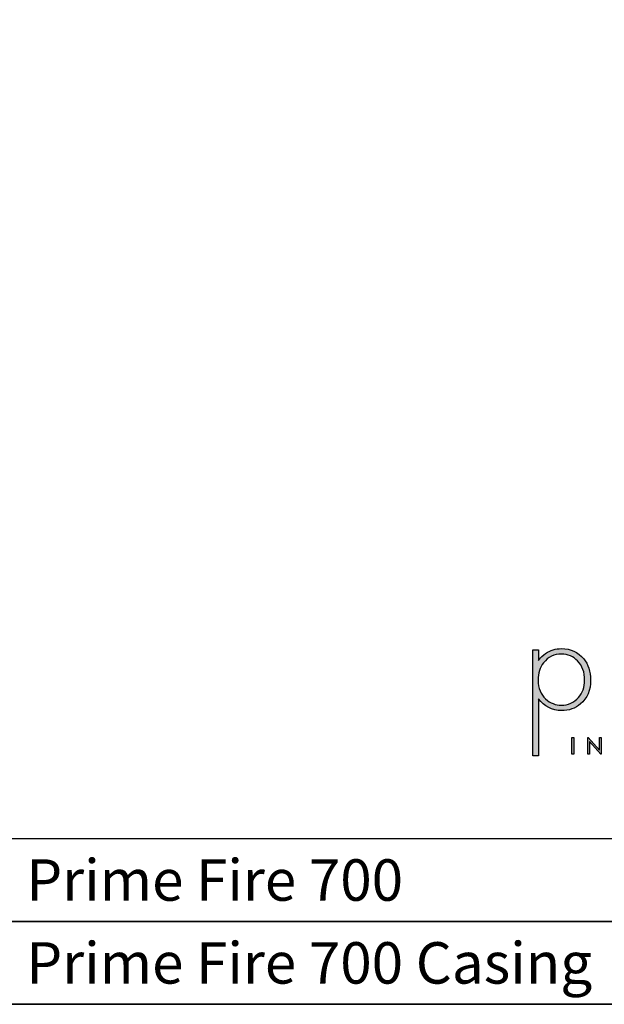
# Model space of a CAD drawing. Units: millimetres. Extents: x 1474 to 3232, y 821 to 2065.
# Drawn here: x 2782 to 3043, y 821 to 1260 of the extents above; entities that cross this region are included whole.
import ezdxf

# ---------------------------------------------------------------- set-up
doc = ezdxf.new("R2010")
doc.units = ezdxf.units.MM
doc.layers.add('KO', color=7, linetype='Continuous')
doc.styles.get("Standard").update_dxf_attribs({"font": 'arial.ttf'})

# ---------------------------------------------------------------- blocks, each defined once
blk = doc.blocks.new('*U2')
at = {"layer": 'KO'}
h = blk.add_hatch(color=7, dxfattribs=at)
h.dxf.hatch_style = 1
edge = h.paths.add_edge_path()
edge.add_spline(control_points=[(0, 63.13), (0, 63.13), (0, 0), (0, 0)], knot_values=[0.071429, 0.071429, 0.071429, 0.071429, 0.142857, 0.142857, 0.142857, 0.142857], degree=3, periodic=0)
edge.add_spline(control_points=[(0, 0), (0, 0), (3.42, 0), (3.42, 0)], knot_values=[0, 0, 0, 0, 0.071429, 0.071429, 0.071429, 0.071429], degree=3, periodic=0)
edge.add_spline(control_points=[(3.42, 0), (3.42, 0), (3.42, 34), (3.42, 34)], knot_values=[0.928571, 0.928571, 0.928571, 0.928571, 1, 1, 1, 1], degree=3, periodic=0)
edge.add_spline(control_points=[(3.42, 34), (6.92, 29.39), (11.46, 27.02), (17.05, 26.95)], knot_values=[0.857143, 0.857143, 0.857143, 0.857143, 0.928571, 0.928571, 0.928571, 0.928571], degree=3, periodic=0)
edge.add_spline(control_points=[(17.05, 26.95), (21.59, 26.95), (25.29, 28.27), (28.43, 30.93)], knot_values=[0.266667, 0.266667, 0.266667, 0.266667, 0.333333, 0.333333, 0.333333, 0.333333], degree=3, periodic=0)
edge.add_spline(control_points=[(28.43, 30.93), (32.48, 34.28), (34.44, 39.03), (34.44, 45.25)], knot_values=[0.2, 0.2, 0.2, 0.2, 0.266667, 0.266667, 0.266667, 0.266667], degree=3, periodic=0)
edge.add_spline(control_points=[(34.44, 45.25), (34.44, 50.28), (33.04, 54.47), (30.32, 57.82)], knot_values=[0.133333, 0.133333, 0.133333, 0.133333, 0.2, 0.2, 0.2, 0.2], degree=3, periodic=0)
edge.add_spline(control_points=[(30.32, 57.82), (26.96, 61.87), (22.56, 63.9), (17.05, 63.9)], knot_values=[0.066667, 0.066667, 0.066667, 0.066667, 0.133333, 0.133333, 0.133333, 0.133333], degree=3, periodic=0)
edge.add_spline(control_points=[(17.05, 63.9), (13.55, 63.9), (10.41, 62.92), (7.61, 61.04)], knot_values=[0.357143, 0.357143, 0.357143, 0.357143, 0.428571, 0.428571, 0.428571, 0.428571], degree=3, periodic=0)
edge.add_spline(control_points=[(7.61, 61.04), (6.08, 60.06), (4.68, 58.66), (3.42, 56.84)], knot_values=[0.285714, 0.285714, 0.285714, 0.285714, 0.357143, 0.357143, 0.357143, 0.357143], degree=3, periodic=0)
edge.add_spline(control_points=[(3.42, 56.84), (3.42, 56.84), (3.42, 63.13), (3.42, 63.13)], knot_values=[0.214286, 0.214286, 0.214286, 0.214286, 0.285714, 0.285714, 0.285714, 0.285714], degree=3, periodic=0)
edge.add_spline(control_points=[(3.42, 63.13), (3.42, 63.13), (0, 63.13), (0, 63.13)], knot_values=[0.142857, 0.142857, 0.142857, 0.142857, 0.214286, 0.214286, 0.214286, 0.214286], degree=3, periodic=0)
edge = h.paths.add_edge_path(flags=16)
edge.add_spline(control_points=[(3.21, 45.11), (3.21, 49.3), (4.26, 52.79), (6.43, 55.45)], knot_values=[0.571429, 0.571429, 0.571429, 0.571429, 0.642857, 0.642857, 0.642857, 0.642857], degree=3, periodic=0)
edge.add_spline(control_points=[(6.43, 55.45), (9.15, 58.94), (12.64, 60.69), (17.05, 60.69)], knot_values=[0.5, 0.5, 0.5, 0.5, 0.571429, 0.571429, 0.571429, 0.571429], degree=3, periodic=0)
edge.add_spline(control_points=[(17.05, 60.69), (20.96, 60.62), (24.17, 59.22), (26.69, 56.57)], knot_values=[0.733333, 0.733333, 0.733333, 0.733333, 0.8, 0.8, 0.8, 0.8], degree=3, periodic=0)
edge.add_spline(control_points=[(26.69, 56.57), (29.48, 53.63), (30.88, 49.79), (30.88, 45.04), (30.88, 45.04), (30.88, 40.85), (29.69, 37.42), (27.24, 34.77)], knot_values=[0.6, 0.6, 0.6, 0.6, 0.666667, 0.666667, 0.666667, 0.666767, 0.733333, 0.733333, 0.733333, 0.733333], degree=3, periodic=0)
edge.add_spline(control_points=[(27.24, 34.77), (24.45, 31.7), (21.1, 30.16), (17.05, 30.16)], knot_values=[0.533333, 0.533333, 0.533333, 0.533333, 0.6, 0.6, 0.6, 0.6], degree=3, periodic=0)
edge.add_spline(control_points=[(17.05, 30.16), (13.62, 30.16), (10.48, 31.42), (7.61, 33.93)], knot_values=[0.714286, 0.714286, 0.714286, 0.714286, 0.785714, 0.785714, 0.785714, 0.785714], degree=3, periodic=0)
edge.add_spline(control_points=[(7.61, 33.93), (4.68, 36.52), (3.21, 40.22), (3.21, 45.11)], knot_values=[0.642857, 0.642857, 0.642857, 0.642857, 0.714286, 0.714286, 0.714286, 0.714286], degree=3, periodic=0)
h = blk.add_hatch(color=7, dxfattribs=at)
h.dxf.hatch_style = 1
edge = h.paths.add_edge_path()
edge.add_spline(control_points=[(24.34, 0.94), (24.34, 0.94), (24.34, 11.02), (24.34, 11.02)], knot_values=[0.25, 0.25, 0.25, 0.25, 0.5, 0.5, 0.5, 0.5], degree=3, periodic=0)
edge.add_spline(control_points=[(24.34, 11.02), (24.34, 11.02), (23.33, 11.02), (23.33, 11.02)], knot_values=[0, 0, 0, 0, 0.25, 0.25, 0.25, 0.25], degree=3, periodic=0)
edge.add_spline(control_points=[(23.33, 11.02), (23.33, 11.02), (23.33, 0.94), (23.33, 0.94)], knot_values=[0.75, 0.75, 0.75, 0.75, 1, 1, 1, 1], degree=3, periodic=0)
edge.add_spline(control_points=[(23.33, 0.94), (23.33, 0.94), (24.34, 0.94), (24.34, 0.94)], knot_values=[0.5, 0.5, 0.5, 0.5, 0.75, 0.75, 0.75, 0.75], degree=3, periodic=0)
h = blk.add_hatch(color=7, dxfattribs=at)
h.dxf.hatch_style = 1
edge = h.paths.add_edge_path()
edge.add_spline(control_points=[(33.85, 8.56), (33.85, 8.56), (40.5, 0.94), (40.5, 0.94)], knot_values=[0.7, 0.7, 0.7, 0.7, 0.8, 0.8, 0.8, 0.8], degree=3, periodic=0)
edge.add_spline(control_points=[(40.5, 0.94), (40.5, 0.94), (40.73, 0.94), (40.73, 0.94)], knot_values=[0.6, 0.6, 0.6, 0.6, 0.7, 0.7, 0.7, 0.7], degree=3, periodic=0)
edge.add_spline(control_points=[(40.73, 0.94), (40.73, 0.94), (40.73, 11.02), (40.73, 11.02)], knot_values=[0.5, 0.5, 0.5, 0.5, 0.6, 0.6, 0.6, 0.6], degree=3, periodic=0)
edge.add_spline(control_points=[(40.73, 11.02), (40.73, 11.02), (39.73, 11.03), (39.73, 11.03)], knot_values=[0.4, 0.4, 0.4, 0.4, 0.5, 0.5, 0.5, 0.5], degree=3, periodic=0)
edge.add_spline(control_points=[(39.73, 11.03), (39.73, 11.03), (39.73, 3.3), (39.73, 3.3)], knot_values=[0.3, 0.3, 0.3, 0.3, 0.4, 0.4, 0.4, 0.4], degree=3, periodic=0)
edge.add_spline(control_points=[(39.73, 3.3), (39.73, 3.3), (33.03, 11.03), (33.03, 11.03)], knot_values=[0.2, 0.2, 0.2, 0.2, 0.3, 0.3, 0.3, 0.3], degree=3, periodic=0)
edge.add_spline(control_points=[(33.03, 11.03), (33.03, 11.03), (32.81, 11.02), (32.81, 11.02)], knot_values=[0.1, 0.1, 0.1, 0.1, 0.2, 0.2, 0.2, 0.2], degree=3, periodic=0)
edge.add_spline(control_points=[(32.81, 11.02), (32.81, 11.02), (32.81, 0.94), (32.81, 0.94)], knot_values=[0, 0, 0, 0, 0.1, 0.1, 0.1, 0.1], degree=3, periodic=0)
edge.add_spline(control_points=[(32.81, 0.94), (32.81, 0.94), (33.85, 0.94), (33.85, 0.94)], knot_values=[0.9, 0.9, 0.9, 0.9, 1, 1, 1, 1], degree=3, periodic=0)
edge.add_spline(control_points=[(33.85, 0.94), (33.85, 0.94), (33.85, 8.56), (33.85, 8.56)], knot_values=[0.8, 0.8, 0.8, 0.8, 0.9, 0.9, 0.9, 0.9], degree=3, periodic=0)
at = {"layer": 'KO', "color": 7}
for points in [[(0, 0), (0, 0), (0, 63.13), (0, 63.13)], [(0, 63.13), (0, 63.13), (3.42, 63.13), (3.42, 63.13)], [(3.42, 63.13), (3.42, 63.13), (3.42, 56.84), (3.42, 56.84)], [(3.42, 56.84), (4.68, 58.66), (6.08, 60.06), (7.61, 61.04)], [(17.05, 60.69), (12.64, 60.69), (9.15, 58.94), (6.43, 55.45)], [(7.61, 61.04), (10.41, 62.92), (13.55, 63.9), (17.05, 63.9)], [(17.05, 63.9), (22.56, 63.9), (26.96, 61.87), (30.32, 57.82)], [(26.69, 56.57), (24.17, 59.22), (20.96, 60.62), (17.05, 60.69)], [(6.43, 55.45), (4.26, 52.79), (3.21, 49.3), (3.21, 45.11)], [(30.32, 57.82), (33.04, 54.47), (34.44, 50.28), (34.44, 45.25)], [(3.21, 45.11), (3.21, 40.22), (4.68, 36.52), (7.61, 33.93)], [(34.44, 45.25), (34.44, 39.03), (32.48, 34.28), (28.43, 30.93)], [(17.05, 26.95), (11.46, 27.02), (6.92, 29.39), (3.42, 34)], [(3.42, 34), (3.42, 34), (3.42, 0), (3.42, 0)], [(7.61, 33.93), (10.48, 31.42), (13.62, 30.16), (17.05, 30.16)], [(17.05, 30.16), (21.1, 30.16), (24.45, 31.7), (27.24, 34.77)], [(28.43, 30.93), (25.29, 28.27), (21.59, 26.95), (17.05, 26.95)], [(23.33, 11.02), (23.33, 11.02), (24.34, 11.02), (24.34, 11.02)], [(23.33, 0.94), (23.33, 0.94), (23.33, 11.02), (23.33, 11.02)], [(24.34, 11.02), (24.34, 11.02), (24.34, 0.94), (24.34, 0.94)], [(32.81, 11.02), (32.81, 11.02), (33.03, 11.03), (33.03, 11.03)], [(32.81, 0.94), (32.81, 0.94), (32.81, 11.02), (32.81, 11.02)], [(33.03, 11.03), (33.03, 11.03), (39.73, 3.3), (39.73, 3.3)], [(40.5, 0.94), (40.5, 0.94), (33.85, 8.56), (33.85, 8.56)], [(33.85, 8.56), (33.85, 8.56), (33.85, 0.94), (33.85, 0.94)], [(39.73, 3.3), (39.73, 3.3), (39.73, 11.03), (39.73, 11.03)], [(39.73, 11.03), (39.73, 11.03), (40.73, 11.02), (40.73, 11.02)], [(40.73, 11.02), (40.73, 11.02), (40.73, 0.94), (40.73, 0.94)], [(3.42, 0), (3.42, 0), (0, 0), (0, 0)], [(24.34, 0.94), (24.34, 0.94), (23.33, 0.94), (23.33, 0.94)], [(33.85, 0.94), (33.85, 0.94), (32.81, 0.94), (32.81, 0.94)], [(40.73, 0.94), (40.73, 0.94), (40.5, 0.94), (40.5, 0.94)]]:
    blk.add_open_spline(points, degree=3, dxfattribs=at)
blk.add_open_spline([(27.24, 34.77), (29.69, 37.42), (30.88, 40.85), (30.88, 45.04), (30.88, 45.04), (30.88, 49.79), (29.48, 53.63), (26.69, 56.57)], degree=3, knots=[0.6, 0.6, 0.6, 0.6, 0.6666667, 0.6666667, 0.6666667, 0.6666667, 0.7333333, 0.7333333, 0.7333333, 0.7333333], dxfattribs=at)

msp = doc.modelspace()

# ---------------------------------------------------------------- linework, layer by layer
at = {"layer": 'KO'}
for points in [[(1473.54, 820.99), (3232.24, 820.99), (3232.24, 2064.52), (1473.54, 2064.52)], [(2776.48, 894.97), (3152.11, 894.97), (3152.11, 857.98), (2776.48, 857.98)], [(2776.48, 857.98), (3152.11, 857.98), (3152.11, 820.99), (2776.48, 820.99)]]:
    msp.add_lwpolyline(points, close=True, dxfattribs=at)

# ---------------------------------------------------------------- block references
at = {"layer": 'KO', "xscale": 0.748693241264541, "yscale": 0.748693241264541, "zscale": 0.748693241264541}
msp.add_blockref('*U2', (3010.79, 931.86), dxfattribs=at)

# ---------------------------------------------------------------- texts
at = {"layer": 'KO', "color": 0, "char_height": 18.4934, "attachment_point": 4}
for s, insert in [('{\\C256;Prime Fire 700 }', (2784.97, 876.45)), ('{\\C256;Prime Fire 700 Casing}', (2784.97, 839.47))]:
    msp.add_mtext_dynamic_manual_height_columns(s, width=947.6607, gutter_width=200, heights=[0], dxfattribs=dict(at, insert=insert))

doc.saveas('drawing.dxf')
